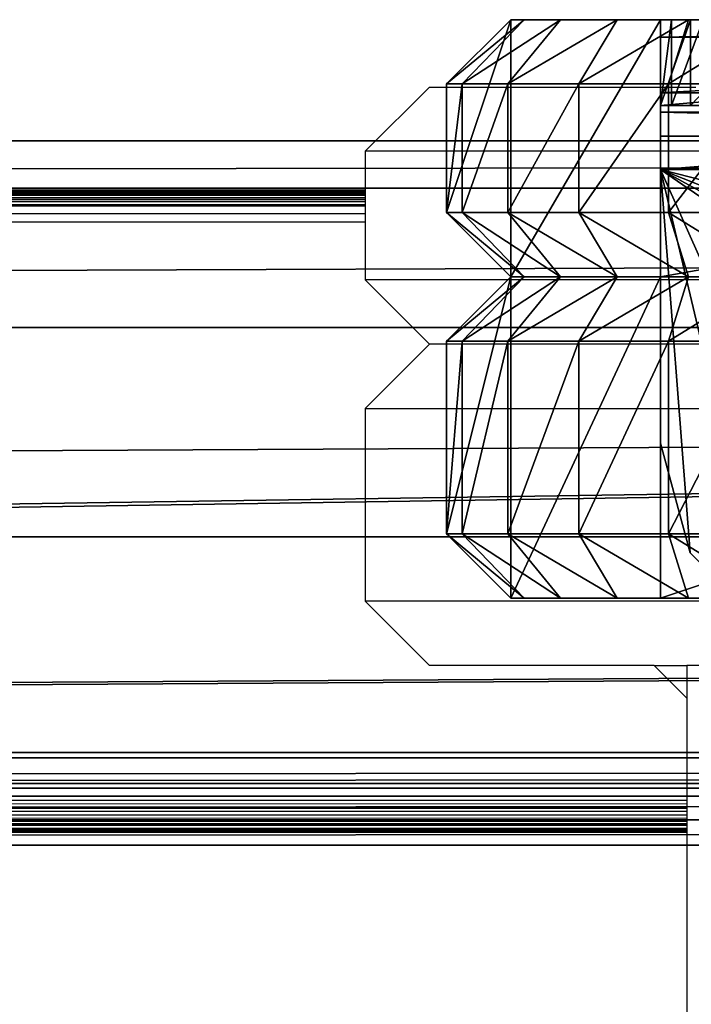
# Model space of a CAD drawing. Units: centimetres. Extents: x -261 to 264, y -165 to 164.
# Drawn here: x -15 to -12, y 6 to 10 of the extents above; entities that cross this region are included whole.
import ezdxf

# ---------------------------------------------------------------- set-up
doc = ezdxf.new("R2010")
doc.units = ezdxf.units.CM
doc.header["$LTSCALE"] = 2.54
doc.layers.get('0').update_dxf_attribs({"true_color": 0xff5454})
doc.layers.add('VP-EQ', color=7, linetype='Continuous', true_color=0x8a3492, plot=False)

# ---------------------------------------------------------------- blocks, each defined once
blk = doc.blocks.new('R__nica_6')
at = {"color": 0}
mesh = blk.add_polyface(dxfattribs=at)
corners = [(17.7263, 209, 8.5005), (12.9818, 22, 0.2829), (17.7263, 22, 8.5005), (12.9819, 209, 0.2829)]
mesh.append_faces([[corners[k] for k in face] for face in [(0, 1, 2), (1, 0, 3)]], dxfattribs={"vtx0": -1, "color": 0})
mesh = blk.add_polyface(dxfattribs=at)
corners = [(13.1983, 22, 0.1579), (17.9549, 209, 8.3963), (17.9548, 22, 8.3963), (13.1984, 209, 0.1579)]
mesh.append_faces([[corners[k] for k in face] for face in [(0, 1, 2), (1, 0, 3)]], dxfattribs={"vtx0": -1, "color": 0})
mesh = blk.add_polyface(dxfattribs=at)
corners = [(17.8444, 22, 8.6246), (17.7263, 209, 8.5005), (17.7263, 22, 8.5005), (17.8444, 209, 8.6246)]
mesh.append_faces([[corners[k] for k in face] for face in [(0, 1, 2), (1, 0, 3)]], dxfattribs={"vtx0": -1, "color": 0})
mesh = blk.add_polyface(dxfattribs=at)
corners = [(17.9928, 22, 8.7102), (17.8444, 209, 8.6246), (17.8444, 22, 8.6246), (17.9928, 209, 8.7103)]
mesh.append_faces([[corners[k] for k in face] for face in [(0, 1, 2), (1, 0, 3)]], dxfattribs={"vtx0": -1, "color": 0})
mesh = blk.add_polyface(dxfattribs=at)
corners = [(17.9549, 209, 8.3963), (18.1352, 22, 8.5005), (17.9548, 22, 8.3963), (18.1353, 209, 8.5005)]
mesh.append_faces([[corners[k] for k in face] for face in [(0, 1, 2), (1, 0, 3)]], dxfattribs={"vtx0": -1, "color": 0})
mesh = blk.add_polyface(dxfattribs=at)
corners = [(18.1593, 22, 8.7505), (17.9928, 209, 8.7103), (17.9928, 22, 8.7102), (18.1593, 209, 8.7505)]
mesh.append_faces([[corners[k] for k in face] for face in [(0, 1, 2), (1, 0, 3)]], dxfattribs={"vtx0": -1, "color": 0})
mesh = blk.add_polyface(dxfattribs=at)
corners = [(18.1353, 209, 8.5005), (21.015, 22, 8.5005), (18.1352, 22, 8.5005), (21.015, 209, 8.5005)]
mesh.append_faces([[corners[k] for k in face] for face in [(0, 1, 2), (1, 0, 3)]], dxfattribs={"vtx0": -1, "color": 0})
mesh = blk.add_polyface(dxfattribs=at)
corners = [(21.015, 22, 8.7505), (18.1593, 209, 8.7505), (18.1593, 22, 8.7505), (21.015, 209, 8.7505)]
mesh.append_faces([[corners[k] for k in face] for face in [(0, 1, 2), (1, 0, 3)]], dxfattribs={"vtx0": -1, "color": 0})
mesh = blk.add_polyface(dxfattribs=at)
corners = [(21.015, 22, 8.5005), (21.015, 209, 8.7505), (21.015, 22, 8.7505), (21.015, 209, 8.5005)]
mesh.append_faces([[corners[k] for k in face] for face in [(0, 1, 2), (1, 0, 3)]], dxfattribs={"vtx0": -1, "color": 0})
blk = doc.blocks.new('rynna_187')
at = {"color": 253, "true_color": 0xa8a8a8, "extrusion": (9.61697e-14, 5.11339e-08, 1), "rotation": 8.127438019525668e-06}
blk.add_blockref('R__nica_6', (0, 0, -8.751), dxfattribs=at)
blk = doc.blocks.new('Grupuj_25')
at = {"color": 0}
mesh = blk.add_polyface(dxfattribs=at)
corners = [(0.3, 1.2, 0), (1, 1.2, 0.4), (1, 1.2), (0.3, 1.2, 3.4764), (5.5, 1.2, 0.4), (5.5, 1.2, 0), (6.2, 1.2, 3.4764), (6.2, 1.2, 0), (0.3623, 1.2, 3.8697), (6.1377, 1.2, 3.8697), (0.5322, 1.2, 4.2031), (5.9678, 1.2, 4.2031), (0.7969, 1.2, 4.4678), (5.7031, 1.2, 4.4678), (1.1303, 1.2, 4.6377), (5.3697, 1.2, 4.6377), (1.5236, 1.2, 4.7), (4.9764, 1.2, 4.7)]
mesh.append_faces([[corners[k] for k in face] for face in [(0, 1, 2), (5, 6, 7), (15, 16, 17)]], dxfattribs={"vtx0": -1, "color": 0})
mesh.append_faces([[corners[k] for k in face] for face in [(1, 3, 4), (6, 8, 9), (9, 10, 11), (11, 12, 13), (13, 14, 15)]], dxfattribs={"vtx0": -1, "vtx1": -1, "color": 0})
mesh.append_faces([[corners[k] for k in face] for face in [(6, 4, 3)]], dxfattribs={"vtx0": -1, "vtx1": -1, "vtx2": -1, "color": 0})
mesh.append_faces([[corners[k] for k in face] for face in [(1, 0, 3), (6, 5, 4), (6, 3, 8), (9, 8, 10), (11, 10, 12), (13, 12, 14), (15, 14, 16)]], dxfattribs={"vtx0": -1, "vtx2": -1, "color": 0})
mesh = blk.add_polyface(dxfattribs=at)
corners = [(5.5, 1.2, 0.4), (1, 0.4, 0.4), (1, 1.2, 0.4), (5.5, 0.4, 0.4)]
mesh.append_faces([[corners[k] for k in face] for face in [(0, 1, 2), (1, 0, 3)]], dxfattribs={"vtx0": -1, "color": 0})
mesh = blk.add_polyface(dxfattribs=at)
corners = [(4.9764, 1.2, 4.7), (5.4635, 0.9, 4.9266), (5.3697, 1.2, 4.6377), (5, 0.9, 5)]
mesh.append_faces([[corners[k] for k in face] for face in [(0, 1, 2), (1, 0, 3)]], dxfattribs={"vtx0": -1, "color": 0})
mesh = blk.add_polyface(dxfattribs=at)
corners = [(5.3697, 1.2, 4.6377), (5.8817, 0.9, 4.7135), (5.7031, 1.2, 4.4678), (5.4635, 0.9, 4.9266)]
mesh.append_faces([[corners[k] for k in face] for face in [(0, 1, 2), (1, 0, 3)]], dxfattribs={"vtx0": -1, "color": 0})
mesh = blk.add_polyface(dxfattribs=at)
corners = [(5.5, 0.4, 2.957), (5.5, 0.4, 0.4), (5.5, 0, 2.957), (5.5, 0, 0), (5.5, 1.2, 0), (5.5, 1.2, 0.4)]
mesh.append_faces([[corners[k] for k in face] for face in [(4, 1, 5)]], dxfattribs={"vtx0": -1, "color": 0})
mesh.append_faces([[corners[k] for k in face] for face in [(3, 1, 4)]], dxfattribs={"vtx0": -1, "vtx1": -1, "color": 0})
mesh.append_faces([[corners[k] for k in face] for face in [(1, 3, 2)]], dxfattribs={"vtx0": -1, "vtx2": -1, "color": 0})
mesh.append_faces([[corners[k] for k in face] for face in [(0, 1, 2)]], dxfattribs={"vtx1": -1, "color": 0})
mesh = blk.add_polyface(dxfattribs=at)
corners = [(6.2, 1.2, 0), (5.5, 0, 0), (5.5, 1.2, 0), (6.2, 0, 0), (6.5, 0.9, 0), (6.5, 0.3, 0)]
mesh.append_faces([[corners[k] for k in face] for face in [(0, 1, 2), (3, 4, 5)]], dxfattribs={"vtx0": -1, "color": 0})
mesh.append_faces([[corners[k] for k in face] for face in [(1, 0, 3)]], dxfattribs={"vtx0": -1, "vtx1": -1, "color": 0})
mesh.append_faces([[corners[k] for k in face] for face in [(3, 0, 4)]], dxfattribs={"vtx0": -1, "vtx2": -1, "color": 0})
mesh = blk.add_polyface(dxfattribs=at)
corners = [(5.7031, 1.2, 4.4678), (6.2135, 0.9, 4.3817), (5.9678, 1.2, 4.2031), (5.8817, 0.9, 4.7135)]
mesh.append_faces([[corners[k] for k in face] for face in [(0, 1, 2), (1, 0, 3)]], dxfattribs={"vtx0": -1, "color": 0})
mesh = blk.add_polyface(dxfattribs=at)
corners = [(5.9678, 1.2, 4.2031), (6.4266, 0.9, 3.9635), (6.1377, 1.2, 3.8697), (6.2135, 0.9, 4.3817)]
mesh.append_faces([[corners[k] for k in face] for face in [(0, 1, 2), (1, 0, 3)]], dxfattribs={"vtx0": -1, "color": 0})
mesh = blk.add_polyface(dxfattribs=at)
corners = [(6.1377, 1.2, 3.8697), (6.5, 0.9, 3.5), (6.2, 1.2, 3.4764), (6.4266, 0.9, 3.9635)]
mesh.append_faces([[corners[k] for k in face] for face in [(0, 1, 2), (1, 0, 3)]], dxfattribs={"vtx0": -1, "color": 0})
mesh = blk.add_polyface(dxfattribs=at)
corners = [(6.2, 1.2, 3.4764), (6.5, 0.9, 0), (6.2, 1.2, 0), (6.5, 0.9, 3.5)]
mesh.append_faces([[corners[k] for k in face] for face in [(0, 1, 2), (1, 0, 3)]], dxfattribs={"vtx0": -1, "color": 0})
at = {"color": 18, "true_color": 0x010101}
mesh = blk.add_polyface(dxfattribs=at)
corners = [(5, 0.3, 5), (5.4635, 0.9, 4.9266), (5, 0.9, 5), (5.4635, 0.3, 4.9266)]
mesh.append_faces([[corners[k] for k in face] for face in [(0, 1, 2), (1, 0, 3)]], dxfattribs={"vtx0": -1, "color": 18})
mesh = blk.add_polyface(dxfattribs=at)
corners = [(5.4635, 0.3, 4.9266), (5.8817, 0.9, 4.7135), (5.4635, 0.9, 4.9266), (5.8817, 0.3, 4.7135)]
mesh.append_faces([[corners[k] for k in face] for face in [(0, 1, 2), (1, 0, 3)]], dxfattribs={"vtx0": -1, "color": 18})
mesh = blk.add_polyface(dxfattribs=at)
corners = [(5.8817, 0.3, 4.7135), (6.2135, 0.9, 4.3817), (5.8817, 0.9, 4.7135), (6.2135, 0.3, 4.3817)]
mesh.append_faces([[corners[k] for k in face] for face in [(0, 1, 2), (1, 0, 3)]], dxfattribs={"vtx0": -1, "color": 18})
mesh = blk.add_polyface(dxfattribs=at)
corners = [(6.4266, 0.9, 3.9635), (6.2135, 0.3, 4.3817), (6.4266, 0.3, 3.9635), (6.2135, 0.9, 4.3817)]
mesh.append_faces([[corners[k] for k in face] for face in [(0, 1, 2), (1, 0, 3)]], dxfattribs={"vtx0": -1, "color": 18})
mesh = blk.add_polyface(dxfattribs=at)
corners = [(6.5, 0.9, 3.5), (6.4266, 0.3, 3.9635), (6.5, 0.3, 3.5), (6.4266, 0.9, 3.9635)]
mesh.append_faces([[corners[k] for k in face] for face in [(0, 1, 2), (1, 0, 3)]], dxfattribs={"vtx0": -1, "color": 18})
mesh = blk.add_polyface(dxfattribs=at)
corners = [(6.5, 0.9, 0), (6.5, 0.3, 3.5), (6.5, 0.3, 0), (6.5, 0.9, 3.5)]
mesh.append_faces([[corners[k] for k in face] for face in [(0, 1, 2), (1, 0, 3)]], dxfattribs={"vtx0": -1, "color": 18})
at = {"color": 0}
mesh = blk.add_polyface(dxfattribs=at)
corners = [(5.5, 0.4, 0.4), (1, 0.4, 3.0015), (1, 0.4, 0.4), (5.5, 0.4, 2.957), (5.4489, 0.4, 3.2793), (1.0489, 0.4, 3.31), (5.3008, 0.4, 3.5701), (1.1907, 0.4, 3.5884), (5.0701, 0.4, 3.8008), (1.4116, 0.4, 3.8093), (4.7793, 0.4, 3.949), (1.69, 0.4, 3.9511), (4.457, 0.4, 4), (1.9985, 0.4, 4)]
mesh.append_faces([[corners[k] for k in face] for face in [(0, 1, 2), (11, 12, 13)]], dxfattribs={"vtx0": -1, "color": 0})
mesh.append_faces([[corners[k] for k in face] for face in [(1, 4, 5), (5, 6, 7), (7, 8, 9), (9, 10, 11)]], dxfattribs={"vtx0": -1, "vtx1": -1, "color": 0})
mesh.append_faces([[corners[k] for k in face] for face in [(1, 0, 3), (1, 3, 4), (5, 4, 6), (7, 6, 8), (9, 8, 10), (11, 10, 12)]], dxfattribs={"vtx0": -1, "vtx2": -1, "color": 0})
mesh = blk.add_polyface(dxfattribs=at)
corners = [(5.3008, 0, 3.5701), (5.4489, 0.4, 3.2793), (5.4489, 0, 3.2793), (5.3008, 0.4, 3.5701)]
mesh.append_faces([[corners[k] for k in face] for face in [(0, 1, 2), (1, 0, 3)]], dxfattribs={"vtx0": -1, "color": 0})
mesh = blk.add_polyface(dxfattribs=at)
corners = [(5.4489, 0, 3.2793), (5.5, 0.4, 2.957), (5.5, 0, 2.957), (5.4489, 0.4, 3.2793)]
mesh.append_faces([[corners[k] for k in face] for face in [(0, 1, 2), (1, 0, 3)]], dxfattribs={"vtx0": -1, "color": 0})
mesh = blk.add_polyface(dxfattribs=at)
corners = [(5.4635, 0.3, 4.9266), (4.9764, 0, 4.7), (5.3697, 0, 4.6377), (5, 0.3, 5)]
mesh.append_faces([[corners[k] for k in face] for face in [(0, 1, 2), (1, 0, 3)]], dxfattribs={"vtx0": -1, "color": 0})
mesh = blk.add_polyface(dxfattribs=at)
corners = [(5.8817, 0.3, 4.7135), (5.3697, 0, 4.6377), (5.7031, 0, 4.4678), (5.4635, 0.3, 4.9266)]
mesh.append_faces([[corners[k] for k in face] for face in [(0, 1, 2), (1, 0, 3)]], dxfattribs={"vtx0": -1, "color": 0})
mesh = blk.add_polyface(dxfattribs=at)
corners = [(6.2135, 0.3, 4.3817), (5.7031, 0, 4.4678), (5.9678, 0, 4.2031), (5.8817, 0.3, 4.7135)]
mesh.append_faces([[corners[k] for k in face] for face in [(0, 1, 2), (1, 0, 3)]], dxfattribs={"vtx0": -1, "color": 0})
mesh = blk.add_polyface(dxfattribs=at)
corners = [(6.4266, 0.3, 3.9635), (5.9678, 0, 4.2031), (6.1377, 0, 3.8697), (6.2135, 0.3, 4.3817)]
mesh.append_faces([[corners[k] for k in face] for face in [(0, 1, 2), (1, 0, 3)]], dxfattribs={"vtx0": -1, "color": 0})
mesh = blk.add_polyface(dxfattribs=at)
corners = [(6.5, 0.3, 3.5), (6.1377, 0, 3.8697), (6.2, 0, 3.4764), (6.4266, 0.3, 3.9635)]
mesh.append_faces([[corners[k] for k in face] for face in [(0, 1, 2), (1, 0, 3)]], dxfattribs={"vtx0": -1, "color": 0})
mesh = blk.add_polyface(dxfattribs=at)
corners = [(6.5, 0.3, 0), (6.2, 0, 3.4764), (6.2, 0, 0), (6.5, 0.3, 3.5)]
mesh.append_faces([[corners[k] for k in face] for face in [(0, 1, 2), (1, 0, 3)]], dxfattribs={"vtx0": -1, "color": 0})
mesh = blk.add_polyface(dxfattribs=at)
corners = [(6.2, 0, 0), (5.5, 0, 2.957), (5.5, 0, 0), (6.2, 0, 3.4764), (5.4489, 0, 3.2793), (5.3008, 0, 3.5701), (6.1377, 0, 3.8697), (5.0701, 0, 3.8008), (4.7793, 0, 3.949), (5.9678, 0, 4.2031), (4.457, 0, 4), (1.9985, 0, 4), (0.5322, 0, 4.2031), (0.7969, 0, 4.4678), (5.7031, 0, 4.4678), (1.1303, 0, 4.6377), (5.3697, 0, 4.6377), (1.5236, 0, 4.7), (4.9764, 0, 4.7), (1, 0, 3.0015), (0.3, 0, 0), (1, 0, 0), (0.3, 0, 3.4764), (1.0489, 0, 3.31), (1.1907, 0, 3.5884), (0.3623, 0, 3.8697), (1.4116, 0, 3.8093), (1.69, 0, 3.9511)]
mesh.append_faces([[corners[k] for k in face] for face in [(0, 1, 2), (17, 16, 18), (19, 20, 21)]], dxfattribs={"vtx0": -1, "color": 0})
mesh.append_faces([[corners[k] for k in face] for face in [(1, 3, 4), (4, 3, 5), (5, 6, 7), (7, 6, 8), (8, 9, 10), (10, 9, 11), (12, 9, 13), (13, 14, 15), (15, 16, 17), (20, 19, 22), (22, 24, 25), (25, 27, 12)]], dxfattribs={"vtx0": -1, "vtx1": -1, "color": 0})
mesh.append_faces([[corners[k] for k in face] for face in [(11, 9, 12)]], dxfattribs={"vtx0": -1, "vtx1": -1, "vtx2": -1, "color": 0})
mesh.append_faces([[corners[k] for k in face] for face in [(1, 0, 3), (5, 3, 6), (8, 6, 9), (13, 9, 14), (15, 14, 16), (22, 19, 23), (22, 23, 24), (25, 24, 26), (25, 26, 27), (12, 27, 11)]], dxfattribs={"vtx0": -1, "vtx2": -1, "color": 0})
blk = doc.blocks.new('Komponent_7')
at = {"color": 18, "true_color": 0x040404}
blk.add_blockref('Grupuj_25', (0, 0), dxfattribs=at)
blk = doc.blocks.new('Grupuj_13')
at = {"color": 0}
mesh = blk.add_polyface(dxfattribs=at)
corners = [(0.3, 1.5, 0), (1, 1.5, 0.4), (1, 1.5), (0.3, 1.5, 3.4764), (5.5, 1.5, 0.4), (5.5, 1.5, 0), (6.2, 1.5, 3.4764), (6.2, 1.5, 0), (0.3623, 1.5, 3.8697), (6.1377, 1.5, 3.8697), (0.5322, 1.5, 4.2031), (5.9678, 1.5, 4.2031), (0.7969, 1.5, 4.4678), (5.7031, 1.5, 4.4678), (1.1303, 1.5, 4.6377), (5.3697, 1.5, 4.6377), (1.5236, 1.5, 4.7), (4.9764, 1.5, 4.7)]
mesh.append_faces([[corners[k] for k in face] for face in [(0, 1, 2), (5, 6, 7), (15, 16, 17)]], dxfattribs={"vtx0": -1, "color": 0})
mesh.append_faces([[corners[k] for k in face] for face in [(1, 3, 4), (6, 8, 9), (9, 10, 11), (11, 12, 13), (13, 14, 15)]], dxfattribs={"vtx0": -1, "vtx1": -1, "color": 0})
mesh.append_faces([[corners[k] for k in face] for face in [(6, 4, 3)]], dxfattribs={"vtx0": -1, "vtx1": -1, "vtx2": -1, "color": 0})
mesh.append_faces([[corners[k] for k in face] for face in [(1, 0, 3), (6, 5, 4), (6, 3, 8), (9, 8, 10), (11, 10, 12), (13, 12, 14), (15, 14, 16)]], dxfattribs={"vtx0": -1, "vtx2": -1, "color": 0})
mesh = blk.add_polyface(dxfattribs=at)
corners = [(5.5, 1.5, 0.4), (1, 0, 0.4), (1, 1.5, 0.4), (5.5, 0, 0.4)]
mesh.append_faces([[corners[k] for k in face] for face in [(0, 1, 2), (1, 0, 3)]], dxfattribs={"vtx0": -1, "color": 0})
mesh = blk.add_polyface(dxfattribs=at)
corners = [(4.9764, 1.5, 4.7), (5.4635, 1.2, 4.9266), (5.3697, 1.5, 4.6377), (5, 1.2, 5)]
mesh.append_faces([[corners[k] for k in face] for face in [(0, 1, 2), (1, 0, 3)]], dxfattribs={"vtx0": -1, "color": 0})
mesh = blk.add_polyface(dxfattribs=at)
corners = [(5.3697, 1.5, 4.6377), (5.8817, 1.2, 4.7135), (5.7031, 1.5, 4.4678), (5.4635, 1.2, 4.9266)]
mesh.append_faces([[corners[k] for k in face] for face in [(0, 1, 2), (1, 0, 3)]], dxfattribs={"vtx0": -1, "color": 0})
mesh = blk.add_polyface(dxfattribs=at)
corners = [(5.5, 0, 0.4), (5.5, 1.5, 0), (5.5, 0, 0), (5.5, 1.5, 0.4)]
mesh.append_faces([[corners[k] for k in face] for face in [(0, 1, 2), (1, 0, 3)]], dxfattribs={"vtx0": -1, "color": 0})
mesh = blk.add_polyface(dxfattribs=at)
corners = [(6.2, 1.5, 0), (5.5, 0, 0), (5.5, 1.5, 0), (6.2, 0, 0), (6.5, 1.2, 0), (6.5, 0.3, 0)]
mesh.append_faces([[corners[k] for k in face] for face in [(0, 1, 2), (3, 4, 5)]], dxfattribs={"vtx0": -1, "color": 0})
mesh.append_faces([[corners[k] for k in face] for face in [(1, 0, 3)]], dxfattribs={"vtx0": -1, "vtx1": -1, "color": 0})
mesh.append_faces([[corners[k] for k in face] for face in [(3, 0, 4)]], dxfattribs={"vtx0": -1, "vtx2": -1, "color": 0})
mesh = blk.add_polyface(dxfattribs=at)
corners = [(5.7031, 1.5, 4.4678), (6.2135, 1.2, 4.3817), (5.9678, 1.5, 4.2031), (5.8817, 1.2, 4.7135)]
mesh.append_faces([[corners[k] for k in face] for face in [(0, 1, 2), (1, 0, 3)]], dxfattribs={"vtx0": -1, "color": 0})
mesh = blk.add_polyface(dxfattribs=at)
corners = [(5.9678, 1.5, 4.2031), (6.4266, 1.2, 3.9635), (6.1377, 1.5, 3.8697), (6.2135, 1.2, 4.3817)]
mesh.append_faces([[corners[k] for k in face] for face in [(0, 1, 2), (1, 0, 3)]], dxfattribs={"vtx0": -1, "color": 0})
mesh = blk.add_polyface(dxfattribs=at)
corners = [(6.1377, 1.5, 3.8697), (6.5, 1.2, 3.5), (6.2, 1.5, 3.4764), (6.4266, 1.2, 3.9635)]
mesh.append_faces([[corners[k] for k in face] for face in [(0, 1, 2), (1, 0, 3)]], dxfattribs={"vtx0": -1, "color": 0})
mesh = blk.add_polyface(dxfattribs=at)
corners = [(6.2, 1.5, 3.4764), (6.5, 1.2, 0), (6.2, 1.5, 0), (6.5, 1.2, 3.5)]
mesh.append_faces([[corners[k] for k in face] for face in [(0, 1, 2), (1, 0, 3)]], dxfattribs={"vtx0": -1, "color": 0})
at = {"color": 18, "true_color": 0x010101}
mesh = blk.add_polyface(dxfattribs=at)
corners = [(5, 0.3, 5), (5.4635, 1.2, 4.9266), (5, 1.2, 5), (5.4635, 0.3, 4.9266)]
mesh.append_faces([[corners[k] for k in face] for face in [(0, 1, 2), (1, 0, 3)]], dxfattribs={"vtx0": -1, "color": 18})
mesh = blk.add_polyface(dxfattribs=at)
corners = [(5.4635, 0.3, 4.9266), (5.8817, 1.2, 4.7135), (5.4635, 1.2, 4.9266), (5.8817, 0.3, 4.7135)]
mesh.append_faces([[corners[k] for k in face] for face in [(0, 1, 2), (1, 0, 3)]], dxfattribs={"vtx0": -1, "color": 18})
mesh = blk.add_polyface(dxfattribs=at)
corners = [(5.8817, 0.3, 4.7135), (6.2135, 1.2, 4.3817), (5.8817, 1.2, 4.7135), (6.2135, 0.3, 4.3817)]
mesh.append_faces([[corners[k] for k in face] for face in [(0, 1, 2), (1, 0, 3)]], dxfattribs={"vtx0": -1, "color": 18})
mesh = blk.add_polyface(dxfattribs=at)
corners = [(6.4266, 1.2, 3.9635), (6.2135, 0.3, 4.3817), (6.4266, 0.3, 3.9635), (6.2135, 1.2, 4.3817)]
mesh.append_faces([[corners[k] for k in face] for face in [(0, 1, 2), (1, 0, 3)]], dxfattribs={"vtx0": -1, "color": 18})
mesh = blk.add_polyface(dxfattribs=at)
corners = [(6.5, 1.2, 3.5), (6.4266, 0.3, 3.9635), (6.5, 0.3, 3.5), (6.4266, 1.2, 3.9635)]
mesh.append_faces([[corners[k] for k in face] for face in [(0, 1, 2), (1, 0, 3)]], dxfattribs={"vtx0": -1, "color": 18})
mesh = blk.add_polyface(dxfattribs=at)
corners = [(6.5, 1.2, 0), (6.5, 0.3, 3.5), (6.5, 0.3, 0), (6.5, 1.2, 3.5)]
mesh.append_faces([[corners[k] for k in face] for face in [(0, 1, 2), (1, 0, 3)]], dxfattribs={"vtx0": -1, "color": 18})
at = {"color": 0}
mesh = blk.add_polyface(dxfattribs=at)
corners = [(5.4635, 0.3, 4.9266), (4.9764, 0, 4.7), (5.3697, 0, 4.6377), (5, 0.3, 5)]
mesh.append_faces([[corners[k] for k in face] for face in [(0, 1, 2), (1, 0, 3)]], dxfattribs={"vtx0": -1, "color": 0})
mesh = blk.add_polyface(dxfattribs=at)
corners = [(5.8817, 0.3, 4.7135), (5.3697, 0, 4.6377), (5.7031, 0, 4.4678), (5.4635, 0.3, 4.9266)]
mesh.append_faces([[corners[k] for k in face] for face in [(0, 1, 2), (1, 0, 3)]], dxfattribs={"vtx0": -1, "color": 0})
mesh = blk.add_polyface(dxfattribs=at)
corners = [(6.2135, 0.3, 4.3817), (5.7031, 0, 4.4678), (5.9678, 0, 4.2031), (5.8817, 0.3, 4.7135)]
mesh.append_faces([[corners[k] for k in face] for face in [(0, 1, 2), (1, 0, 3)]], dxfattribs={"vtx0": -1, "color": 0})
mesh = blk.add_polyface(dxfattribs=at)
corners = [(6.4266, 0.3, 3.9635), (5.9678, 0, 4.2031), (6.1377, 0, 3.8697), (6.2135, 0.3, 4.3817)]
mesh.append_faces([[corners[k] for k in face] for face in [(0, 1, 2), (1, 0, 3)]], dxfattribs={"vtx0": -1, "color": 0})
mesh = blk.add_polyface(dxfattribs=at)
corners = [(6.5, 0.3, 3.5), (6.1377, 0, 3.8697), (6.2, 0, 3.4764), (6.4266, 0.3, 3.9635)]
mesh.append_faces([[corners[k] for k in face] for face in [(0, 1, 2), (1, 0, 3)]], dxfattribs={"vtx0": -1, "color": 0})
mesh = blk.add_polyface(dxfattribs=at)
corners = [(6.5, 0.3, 0), (6.2, 0, 3.4764), (6.2, 0, 0), (6.5, 0.3, 3.5)]
mesh.append_faces([[corners[k] for k in face] for face in [(0, 1, 2), (1, 0, 3)]], dxfattribs={"vtx0": -1, "color": 0})
mesh = blk.add_polyface(dxfattribs=at)
corners = [(6.2, 0, 3.4764), (5.5, 0, 0), (6.2, 0, 0), (5.5, 0, 0.4), (0.3, 0, 3.4764), (0.3623, 0, 3.8697), (6.1377, 0, 3.8697), (0.5322, 0, 4.2031), (5.9678, 0, 4.2031), (0.7969, 0, 4.4678), (5.7031, 0, 4.4678), (1.1303, 0, 4.6377), (5.3697, 0, 4.6377), (1.5236, 0, 4.7), (4.9764, 0, 4.7), (1, 0, 0.4), (0.3, 0, 0), (1, 0, 0)]
mesh.append_faces([[corners[k] for k in face] for face in [(0, 1, 2), (13, 12, 14), (15, 16, 17)]], dxfattribs={"vtx0": -1, "color": 0})
mesh.append_faces([[corners[k] for k in face] for face in [(1, 0, 3), (4, 0, 5), (5, 6, 7), (7, 8, 9), (9, 10, 11), (11, 12, 13), (16, 15, 4)]], dxfattribs={"vtx0": -1, "vtx1": -1, "color": 0})
mesh.append_faces([[corners[k] for k in face] for face in [(3, 0, 4)]], dxfattribs={"vtx0": -1, "vtx1": -1, "vtx2": -1, "color": 0})
mesh.append_faces([[corners[k] for k in face] for face in [(5, 0, 6), (7, 6, 8), (9, 8, 10), (11, 10, 12), (4, 15, 3)]], dxfattribs={"vtx0": -1, "vtx2": -1, "color": 0})
blk = doc.blocks.new('Komponent_2')
at = {"color": 18, "true_color": 0x040404}
blk.add_blockref('Grupuj_13', (0, -0.3, 0), dxfattribs=at)
blk = doc.blocks.new('Grupuj_24')
at = {"color": 0}
mesh = blk.add_polyface(dxfattribs=at)
corners = [(0, 1.85, 0), (4.5, 0.7, 0), (0, 0.7, 0), (0.1541, 2.425, 0), (0.575, 2.8459, 0), (1.15, 3), (3.477, 3), (3.9885, 2.8629, 0), (4.3629, 2.4885, 0), (4.5, 1.977, 0)]
mesh.append_faces([[corners[k] for k in face] for face in [(0, 1, 2), (1, 8, 9)]], dxfattribs={"vtx0": -1, "color": 0})
mesh.append_faces([[corners[k] for k in face] for face in [(1, 0, 3), (1, 3, 4), (1, 4, 5), (1, 5, 6), (1, 6, 7), (1, 7, 8)]], dxfattribs={"vtx0": -1, "vtx2": -1, "color": 0})
mesh = blk.add_polyface(dxfattribs=at)
corners = [(4.5, 0.7, 0.4), (0, 1.85, 0.4), (0, 0.7, 0.4), (0.1541, 2.425, 0.4), (0.575, 2.8459, 0.4), (1.15, 3, 0.4), (3.477, 3, 0.4), (3.9885, 2.8629, 0.4), (4.3629, 2.4885, 0.4), (4.5, 1.977, 0.4)]
mesh.append_faces([[corners[k] for k in face] for face in [(0, 1, 2), (8, 0, 9)]], dxfattribs={"vtx0": -1, "color": 0})
mesh.append_faces([[corners[k] for k in face] for face in [(1, 0, 3), (3, 0, 4), (4, 0, 5), (5, 0, 6), (6, 0, 7), (7, 0, 8)]], dxfattribs={"vtx0": -1, "vtx1": -1, "color": 0})
mesh = blk.add_polyface(dxfattribs=at)
corners = [(3.9885, 2.8629, 0), (4.3629, 2.4885, 0.4), (4.3629, 2.4885, 0), (3.9885, 2.8629, 0.4)]
mesh.append_faces([[corners[k] for k in face] for face in [(0, 1, 2), (1, 0, 3)]], dxfattribs={"vtx0": -1, "color": 0})
mesh = blk.add_polyface(dxfattribs=at)
corners = [(4.3629, 2.4885, 0), (4.5, 1.977, 0.4), (4.5, 1.977, 0), (4.3629, 2.4885, 0.4)]
mesh.append_faces([[corners[k] for k in face] for face in [(0, 1, 2), (1, 0, 3)]], dxfattribs={"vtx0": -1, "color": 0})
mesh = blk.add_polyface(dxfattribs=at)
corners = [(4.5, 0.0823, 0.3421), (4.5, 0.4, 0.7), (4.5, 0, 0.7), (4.5, 0.3421, 0.0823), (4.5, 0.4313, 0.5439), (4.5, 0.7, 0), (4.5, 0.5439, 0.4313), (4.5, 0.7, 0.4), (4.5, 1.977, 0.4), (4.5, 1.977, 0)]
mesh.append_faces([[corners[k] for k in face] for face in [(0, 1, 2), (8, 5, 9)]], dxfattribs={"vtx0": -1, "color": 0})
mesh.append_faces([[corners[k] for k in face] for face in [(1, 3, 4), (4, 5, 6), (6, 5, 7), (7, 5, 8)]], dxfattribs={"vtx0": -1, "vtx1": -1, "color": 0})
mesh.append_faces([[corners[k] for k in face] for face in [(1, 0, 3), (4, 3, 5)]], dxfattribs={"vtx0": -1, "vtx2": -1, "color": 0})
mesh = blk.add_polyface(dxfattribs=at)
corners = [(4.5, 0.7, 0), (0, 0.3421, 0.0823), (0, 0.7, 0), (4.5, 0.3421, 0.0823)]
mesh.append_faces([[corners[k] for k in face] for face in [(0, 1, 2), (1, 0, 3)]], dxfattribs={"vtx0": -1, "color": 0})
mesh = blk.add_polyface(dxfattribs=at)
corners = [(0, 0.5439, 0.4313), (4.5, 0.7, 0.4), (0, 0.7, 0.4), (4.5, 0.5439, 0.4313)]
mesh.append_faces([[corners[k] for k in face] for face in [(0, 1, 2), (1, 0, 3)]], dxfattribs={"vtx0": -1, "color": 0})
mesh = blk.add_polyface(dxfattribs=at)
corners = [(0, 0.5439, 0.4313), (4.5, 0.4313, 0.5439), (4.5, 0.5439, 0.4313), (0, 0.4313, 0.5439)]
mesh.append_faces([[corners[k] for k in face] for face in [(0, 1, 2), (1, 0, 3)]], dxfattribs={"vtx0": -1, "color": 0})
mesh = blk.add_polyface(dxfattribs=at)
corners = [(0, 0.4313, 0.5439), (4.5, 0.4, 0.7), (4.5, 0.4313, 0.5439), (0, 0.4, 0.7)]
mesh.append_faces([[corners[k] for k in face] for face in [(0, 1, 2), (1, 0, 3)]], dxfattribs={"vtx0": -1, "color": 0})
mesh = blk.add_polyface(dxfattribs=at)
corners = [(0, 0.4, 3.0015), (4.5, 0.4, 0.7), (0, 0.4, 0.7), (4.5, 0.4, 2.957), (4.3603, 0.4, 3.4785), (0.1338, 0.4, 3.5007), (3.9785, 0.4, 3.8603), (0.4993, 0.4, 3.8662), (3.457, 0.4, 4), (0.9985, 0.4, 4)]
mesh.append_faces([[corners[k] for k in face] for face in [(0, 1, 2), (8, 7, 9)]], dxfattribs={"vtx0": -1, "color": 0})
mesh.append_faces([[corners[k] for k in face] for face in [(1, 0, 3), (3, 0, 4), (4, 5, 6), (6, 7, 8)]], dxfattribs={"vtx0": -1, "vtx1": -1, "color": 0})
mesh.append_faces([[corners[k] for k in face] for face in [(4, 0, 5), (6, 5, 7)]], dxfattribs={"vtx0": -1, "vtx2": -1, "color": 0})
mesh = blk.add_polyface(dxfattribs=at)
corners = [(4.5, 0.4, 0.7), (0, 0, 0.7), (0, 0.4, 0.7), (4.5, 0, 0.7)]
mesh.append_faces([[corners[k] for k in face] for face in [(0, 1, 2), (1, 0, 3)]], dxfattribs={"vtx0": -1, "color": 0})
mesh = blk.add_polyface(dxfattribs=at)
corners = [(3.9785, 0, 3.8603), (4.3603, 0.4, 3.4785), (3.9785, 0.4, 3.8603), (4.3603, 0, 3.4785)]
mesh.append_faces([[corners[k] for k in face] for face in [(0, 1, 2), (1, 0, 3)]], dxfattribs={"vtx0": -1, "color": 0})
mesh = blk.add_polyface(dxfattribs=at)
corners = [(4.5, 0.4, 2.957), (4.3603, 0, 3.4785), (4.5, 0, 2.957), (4.3603, 0.4, 3.4785)]
mesh.append_faces([[corners[k] for k in face] for face in [(0, 1, 2), (1, 0, 3)]], dxfattribs={"vtx0": -1, "color": 0})
mesh = blk.add_polyface(dxfattribs=at)
corners = [(4.5, 0.4, 0.7), (4.5, 0, 2.957), (4.5, 0, 0.7), (4.5, 0.4, 2.957)]
mesh.append_faces([[corners[k] for k in face] for face in [(0, 1, 2), (1, 0, 3)]], dxfattribs={"vtx0": -1, "color": 0})
mesh = blk.add_polyface(dxfattribs=at)
corners = [(4.5, 0.3421, 0.0823), (0, 0.0823, 0.3421), (0, 0.3421, 0.0823), (4.5, 0.0823, 0.3421)]
mesh.append_faces([[corners[k] for k in face] for face in [(0, 1, 2), (1, 0, 3)]], dxfattribs={"vtx0": -1, "color": 0})
mesh = blk.add_polyface(dxfattribs=at)
corners = [(4.5, 0.0823, 0.3421), (0, 0, 0.7), (0, 0.0823, 0.3421), (4.5, 0, 0.7)]
mesh.append_faces([[corners[k] for k in face] for face in [(0, 1, 2), (1, 0, 3)]], dxfattribs={"vtx0": -1, "color": 0})
blk = doc.blocks.new('Komponent_8')
at = {"color": 253, "true_color": 0xa8a8a8}
blk.add_blockref('Grupuj_24', (0, 0, -0.6857), dxfattribs=at)
blk = doc.blocks.new('zapora_4')
at = {"color": 0, "extrusion": (-1.05879e-21, -5.82335e-22, -1), "zscale": -1, "rotation": 180}
blk.add_blockref('Komponent_8', (11.0339, 13.8445, -16.5336), dxfattribs=at)
at = {"color": 0, "extrusion": (-1.05879e-21, 0, -1), "zscale": -1, "rotation": 180}
blk.add_blockref('Komponent_7', (12.0339, 13.8445, -15.8479), dxfattribs=at)
at = {"color": 0, "extrusion": (-8.99973e-22, -5.29396e-22, -1), "zscale": -1, "rotation": 180}
blk.add_blockref('Komponent_2', (12.0339, 12.3445, -15.8479), dxfattribs=at)
blk = doc.blocks.new('Grupuj_19')
at = {"color": 0}
mesh = blk.add_polyface(dxfattribs=at)
corners = [(18.0148, 0, 1.3002), (3, 3, 1.3002), (3, 0, 1.3002), (18.0148, 3, 1.3002), (19.1669, 0.2213, 1.3002), (18.0148, 190, 1.2997), (18.0148, 193, 1.2997), (19.1669, 192.7787, 1.2997), (20.1438, 0.871, 1.3002), (20.1438, 192.129, 1.2997), (20.7935, 1.8479, 1.3002), (20.7936, 191.1521, 1.2997), (21.015, 3, 1.2997), (21.015, 190, 1.2997), (0.2346, 1.8556, 1.3), (0, 190, 1.2997), (0, 3, 1.2997), (0.2346, 191.1444, 1.2997), (0.8855, 0.8855, 1.3002), (0.8855, 192.1145, 1.2997), (1.8556, 0.2346, 1.3002), (1.8556, 192.7654, 1.2997), (3, 193, 1.2997), (3, 190, 1.2997)]
mesh.append_faces([[corners[k] for k in face] for face in [(11, 12, 13), (14, 15, 16)]], dxfattribs={"vtx0": -1, "color": 0})
mesh.append_faces([[corners[k] for k in face] for face in [(0, 1, 2), (1, 0, 3), (3, 4, 5), (6, 4, 7), (7, 8, 9), (9, 10, 11), (15, 14, 17), (17, 18, 19), (19, 20, 21), (21, 1, 22), (22, 5, 6)]], dxfattribs={"vtx0": -1, "vtx1": -1, "color": 0})
mesh.append_faces([[corners[k] for k in face] for face in [(5, 4, 6), (21, 2, 1)]], dxfattribs={"vtx0": -1, "vtx1": -1, "vtx2": -1, "color": 0})
mesh.append_faces([[corners[k] for k in face] for face in [(3, 0, 4), (7, 4, 8), (9, 8, 10), (11, 10, 12), (17, 14, 18), (19, 18, 20), (21, 20, 2), (22, 1, 23), (22, 23, 5)]], dxfattribs={"vtx0": -1, "vtx2": -1, "color": 0})
mesh = blk.add_polyface(dxfattribs=at)
corners = [(3, 193, 0), (3, 3, 0.0005), (1.8556, 192.7654, 0.0001), (3, 190, 0), (18.0148, 193, 0), (18.0148, 190, 0), (19.1669, 192.7787, 0), (19.1669, 0.2213, 0.0005), (20.1438, 0.871, 0.0005), (20.1438, 192.129, 0), (20.7935, 1.8479, 0.0005), (20.7936, 191.1521, 0), (21.015, 3), (21.015, 190, 0), (0.2346, 191.1444, 0), (0, 3), (0, 190), (0.2346, 1.8556, 0.0003), (0.8855, 0.8855, 0.0005), (0.8855, 192.1145, 0), (1.8556, 0.2346, 0.0005), (3, 0, 0.0005), (18.0148, 3, 0.0005), (18.0148, 0, 0.0005)]
mesh.append_faces([[corners[k] for k in face] for face in [(12, 11, 13), (14, 15, 16)]], dxfattribs={"vtx0": -1, "color": 0})
mesh.append_faces([[corners[k] for k in face] for face in [(0, 1, 2), (1, 0, 3), (3, 4, 5), (7, 6, 8), (8, 9, 10), (10, 11, 12), (15, 14, 17), (17, 14, 18), (18, 19, 20), (20, 2, 21), (21, 22, 23), (23, 5, 7)]], dxfattribs={"vtx0": -1, "vtx1": -1, "color": 0})
mesh.append_faces([[corners[k] for k in face] for face in [(5, 6, 7), (21, 2, 1)]], dxfattribs={"vtx0": -1, "vtx1": -1, "vtx2": -1, "color": 0})
mesh.append_faces([[corners[k] for k in face] for face in [(3, 0, 4), (5, 4, 6), (8, 6, 9), (10, 9, 11), (18, 14, 19), (20, 19, 2), (21, 1, 22), (23, 22, 5)]], dxfattribs={"vtx0": -1, "vtx2": -1, "color": 0})
mesh = blk.add_polyface(dxfattribs=at)
corners = [(18.0148, 3, 1.3002), (18.0148, 190, 0), (18.0148, 3, 0.0005), (18.0148, 190, 1.2997)]
mesh.append_faces([[corners[k] for k in face] for face in [(0, 1, 2), (1, 0, 3)]], dxfattribs={"vtx0": -1, "color": 0})
mesh = blk.add_polyface(dxfattribs=at)
corners = [(21.015, 190, 0), (21.015, 3, 1.2997), (21.015, 3), (21.015, 190, 1.2997)]
mesh.append_faces([[corners[k] for k in face] for face in [(0, 1, 2), (1, 0, 3)]], dxfattribs={"vtx0": -1, "color": 0})
blk = doc.blocks.new('Komponent_3')
at = {"color": 153, "true_color": 0x6495eb}
blk.add_blockref('Grupuj_19', (0.9356, 0, 83.6766), dxfattribs=at)
at = {"color": 0, "extrusion": (2.85276e-07, -2.31895e-07, 1), "rotation": 3.854832273934045e-12}
blk.add_blockref('rynna_187', (0.9356, -19, 83.6771), dxfattribs=at)
at = {"color": 0, "extrusion": (-3.12173e-07, 2.78482e-07, -1), "zscale": -1, "rotation": 89.99999999956009}
blk.add_blockref('zapora_4', (-8.6715, 117.5643, -69.0145), dxfattribs=at)
blk = doc.blocks.new('Grupuj_31')
at = {"color": 0, "rotation": 90.00000000000001}
blk.add_blockref('Komponent_3', (208.1159, 2.241), dxfattribs=at)
blk = doc.blocks.new('RB2850')
at = {"layer": 'VP-EQ', "color": 0}
for p, q in [((5723.2252, -2972.7537), (5723.5252, -2972.4537)), ((5723.5252, -2972.4537), (5724.7696, -2972.4537)), ((5723.2252, -2972.7537), (5723.2252, -2972.9332)), ((5729.7252, -2972.7537), (5723.2252, -2972.7537)), ((5645.1829, -2972.9325), (5723.2252, -2972.9332)), ((5645.1829, -2972.9377), (5723.2252, -2972.9332)), ((5645.1829, -2972.9377), (5723.2252, -2972.9376)), ((5645.1829, -2972.9377), (5723.2252, -2972.9411)), ((5645.1829, -2972.9526), (5723.2252, -2972.9479)), ((5645.1829, -2972.9526), (5723.2252, -2972.9526)), ((5645.1829, -2972.9526), (5723.2252, -2972.9586)), ((5723.2252, -2972.9332), (5723.2252, -2972.9376)), ((5723.2252, -2972.9376), (5723.2252, -2972.9411)), ((5723.2252, -2972.9411), (5723.2252, -2972.9479)), ((5723.2252, -2972.9479), (5723.2252, -2972.9526)), ((5723.2252, -2972.9526), (5723.2252, -2972.9586)), ((5723.2252, -2972.9586), (5723.2252, -2972.9694)), ((5645.1829, -2972.9765), (5723.2252, -2972.9694)), ((5645.1829, -2972.9765), (5723.2252, -2972.9765)), ((5723.2252, -2972.9893), (5645.1829, -2972.9765)), ((5723.2252, -2972.9802), (5645.1829, -2972.9765)), ((5723.2252, -2973.0034), (5645.1829, -2973.0075)), ((5645.1829, -2973.0075), (5723.2252, -2973.0075)), ((5723.2252, -2972.9694), (5723.2252, -2972.9765)), ((5723.2252, -2972.9765), (5723.2252, -2972.9802)), ((5723.2252, -2972.9802), (5723.2252, -2972.9893)), ((5723.2252, -2972.9893), (5723.2252, -2973.0034)), ((5723.2252, -2973.0034), (5723.2252, -2973.0075)), ((5723.2252, -2973.0075), (5723.2252, -2973.0437)), ((5645.1829, -2973.0437), (5723.2252, -2973.0437)), ((5723.2252, -2973.0437), (5723.2252, -2973.0825)), ((5645.1829, -2973.0825), (5723.2252, -2973.0825)), ((5723.2252, -2973.0825), (5723.2252, -2973.3537)), ((5723.5252, -2973.6537), (5723.2252, -2973.3537)), ((5729.7252, -2973.3537), (5723.2252, -2973.3537)), ((5723.2252, -2973.9537), (5723.5252, -2973.6537)), ((5729.4252, -2973.6537), (5723.5252, -2973.6537)), ((5723.2252, -2973.9537), (5723.2252, -2974.8537)), ((5723.2252, -2973.9537), (5729.7252, -2973.9537)), ((5723.5252, -2975.1537), (5723.2252, -2974.8537)), ((5729.7252, -2974.8537), (5723.2252, -2974.8537)), ((5724.5738, -2975.1537), (5723.5252, -2975.1537)), ((5724.5738, -2975.1537), (5724.7263, -2975.3061)), ((5724.5738, -2975.1537), (5724.7263, -2975.1537)), ((5724.7263, -2975.1537), (5724.7263, -2975.3061)), ((5727.3772, -2975.1537), (5724.7263, -2975.1537)), ((5724.7263, -2975.3061), (5724.7263, -2975.7825)), ((5645.245, -2975.7825), (5724.7263, -2975.7825)), ((5724.7263, -2975.8008), (5645.245, -2975.7825)), ((5724.7263, -2975.7825), (5724.7263, -2975.8008)), ((5724.7263, -2975.8008), (5724.7263, -2975.8186)), ((5724.7263, -2975.8186), (5645.2556, -2975.8214)), ((5724.7263, -2975.8214), (5645.2556, -2975.8214)), ((5724.7263, -2975.836), (5645.2556, -2975.8214)), ((5724.7263, -2975.8526), (5645.2556, -2975.8575)), ((5724.7263, -2975.8676), (5645.2556, -2975.8575)), ((5724.7263, -2975.8186), (5724.7263, -2975.8214)), ((5724.7263, -2975.8214), (5724.7263, -2975.836)), ((5724.7263, -2975.836), (5724.7263, -2975.8526)), ((5724.7263, -2975.8526), (5724.7263, -2975.8676)), ((5724.7263, -2975.8819), (5645.2556, -2975.8886)), ((5724.7263, -2975.8926), (5645.2556, -2975.8886)), ((5724.7263, -2975.8985), (5645.2556, -2975.9015)), ((5724.7263, -2975.9015), (5645.2556, -2975.9015)), ((5724.7263, -2975.8676), (5724.7263, -2975.8819)), ((5724.7263, -2975.8819), (5724.7263, -2975.8926)), ((5724.7263, -2975.8926), (5724.7263, -2975.8985)), ((5724.7263, -2975.8985), (5724.7263, -2975.9015)), ((5724.7263, -2975.9015), (5724.7263, -2975.9147)), ((5724.7263, -2975.9147), (5645.2556, -2975.9124)), ((5724.7263, -2975.9187), (5645.2556, -2975.9211)), ((5724.7263, -2975.9241), (5645.2556, -2975.9211)), ((5724.7263, -2975.9295), (5645.2556, -2975.9313)), ((5645.2556, -2975.9313), (5724.7263, -2975.9325)), ((5724.7263, -2975.9147), (5724.7263, -2975.9187)), ((5724.7263, -2975.9187), (5724.7263, -2975.9241)), ((5724.7263, -2975.9241), (5724.7263, -2975.9295)), ((5724.7263, -2975.9295), (5724.7263, -2975.9325)), ((5724.7263, -2975.9325), (5724.7263, -2981.0523))]:
    blk.add_line(p, q, dxfattribs=at)
blk = doc.blocks.new('WP2850')
at = {"layer": 'VP-EQ', "color": 0}
blk.add_blockref('RB2850', (0, 0), dxfattribs=at)

msp = doc.modelspace()

# ---------------------------------------------------------------- block references
at = {"layer": 'VP-EQ', "color": 0}
for name, p in [('WP2850', (-5736.2895, 2982.6309)), ('Grupuj_31', (-108.7702, -14.2653))]:
    msp.add_blockref(name, p, dxfattribs=at)

doc.saveas('drawing.dxf')
